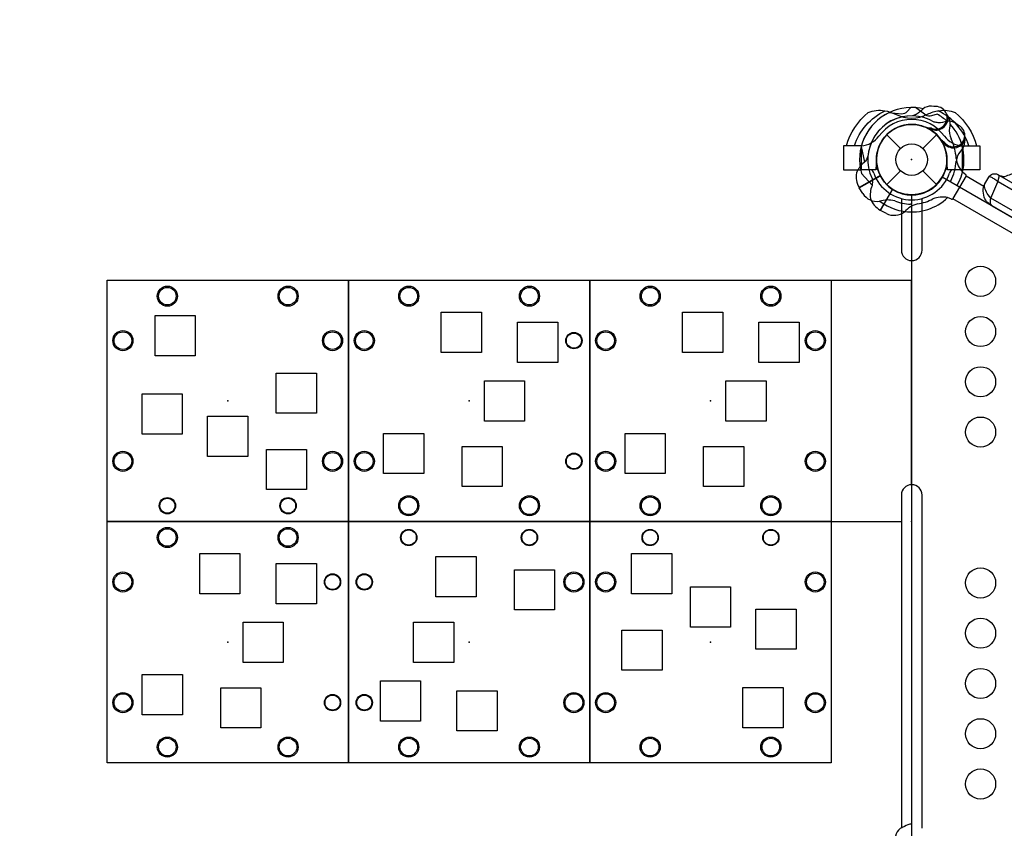
# Model space of a CAD drawing. Extents: x -3554 to 6690, y -4391 to 5080.
# Drawn here: x 1617 to 2860, y 70 to 1091 of the extents above; entities that cross this region are included whole.
import ezdxf

# ---------------------------------------------------------------- set-up
doc = ezdxf.new("R2010")
doc.units = 0
doc.header["$LTSCALE"] = 500
doc.header["$MEASUREMENT"] = 0
doc.layers.get('0').update_dxf_attribs({"linetype": 'CONTINUOUS'})
doc.layers.get('Defpoints').update_dxf_attribs({"linetype": 'CONTINUOUS'})
for name, color, linetype in [('PW_CHECK', 220, 'CONTINUOUS'), ('PW_DIMS_ASTM', 30, 'CONTINUOUS'), ('PW_STRUCTURE', 140, 'CONTINUOUS')]:
    doc.layers.add(name, color=color, linetype=linetype)
doc.styles.get("Standard").update_dxf_attribs({"font": 'tahoma.ttf', "width": 0.9})
doc.dimstyles.new('PW_Metric', dxfattribs={"dimtxt": 175, "dimasz": 120, "dimexe": 50, "dimexo": 100, "dimgap": 80, "dimtad": 0, "dimtih": 1, "dimtoh": 1, "dimlfac": 0.001, "dimrnd": 0.01, "dimzin": 0, "dimtxsty": 'Standard', "dimblk": 'DOT', "dimcen": 0.09, "dimse1": 1, "dimse2": 1, "dimadec": 0, "dimazin": 0, "dimtfac": 1, "dimtofl": 0, "dimtmove": 0, "dimatfit": 3, "dimfxl": 1, "dimtolj": 1, "dimtzin": 0, "dimarcsym": 0})

# ---------------------------------------------------------------- blocks, each defined once
blk = doc.blocks.new('_Dot')
at = {"color": 0, "linetype": 'ByBlock', "lineweight": -2}
blk.add_line((-0.5, 0), (-1, 0), dxfattribs=at)
at = {"color": 0, "linetype": 'ByBlock', "const_width": 0.5}
blk.add_lwpolyline([(-0.25, 0, 1), (0.25, 0, 1)], format="xyb", close=True, dxfattribs=at)
blk = doc.blocks.new('*D4')
at = {"layer": 'Defpoints', "color": 0, "transparency": 16777216}
for p in [(2735.8, 4355.7), (-3225.4, -4331.1), (-385.1, -4331.1)]:
    blk.add_point(p, dxfattribs=at)
at = {"layer": 'PW_DIMS_ASTM', "color": 0, "lineweight": -2, "transparency": 16777216}
for p, q in [((-3225.4, 4235.7), (-3225.4, 203.5)), ((-3225.4, -4211.1), (-3225.4, -178.9))]:
    blk.add_line(p, q, dxfattribs=at)
at = {"layer": 'PW_DIMS_ASTM', "color": 0, "lineweight": -2, "transparency": 16777216, "xscale": 120, "yscale": 120, "zscale": 120}
for p, rotation in [((-3225.4, 4355.7), 90), ((-3225.4, -4331.1), 270)]:
    blk.add_blockref('_Dot', p, dxfattribs=dict(at, rotation=rotation))
at = {"layer": 'PW_DIMS_ASTM', "color": 0, "transparency": 16777216, "insert": (-3225.4, 12.3), "char_height": 175, "attachment_point": 5}
blk.add_mtext('\\A1;8,69M', dxfattribs=at)

msp = doc.modelspace()

# ---------------------------------------------------------------- linework, layer by layer
at = {"layer": 'PW_CHECK'}
for p in [(2743.2, 914.4, 1219.2), (2743.2, 914.4), (2743.2, 914.4, 1219.2), (2743.2, 914.4), (1879.6, 609.6, 1219.2), (2184.4, 609.6, 1219.2), (2489.2, 609.6, 1219.2), (2743.2, 457.2, 1219.2), (1879.6, 304.8, 1219.2), (2184.4, 304.8, 1219.2), (2489.2, 304.8, 1219.2)]:
    msp.add_point(p, dxfattribs=at)
at = {"layer": 'PW_STRUCTURE'}
for p, q in [((2791.901, 959.004), (2791.108, 954.497)), ((2711.769, 945.831), (2729.168, 928.432)), ((2757.232, 928.432), (2774.631, 945.831)), ((2768.439, 951.298), (2767.054, 953.101)), ((2783.507, 933.735, 1219.2), (2783.209, 935.989, 1219.2)), ((2679.461, 931.822, 1219.2), (2679.461, 901.7, 1219.2)), ((2679.461, 931.822, 1219.2), (2679.72, 931.822, 1219.2)), ((2807.678, 928.678, 1219.2), (2804.738, 925.172, 1219.2)), ((2806.939, 931.822, 1219.2), (2806.679, 931.822, 1219.2)), ((2806.939, 931.822, 1219.2), (2806.939, 901.7, 1219.2)), ((2698.775, 915.877, 1219.2), (2698.032, 901.7, 1219.2)), ((2788.368, 901.7, 1219.2), (2787.625, 915.877, 1219.2)), ((2698.032, 901.7, 1219.2), (2679.461, 901.7, 1219.2)), ((2711.769, 882.969), (2729.168, 900.368)), ((2757.232, 900.368), (2774.631, 882.969)), ((2806.939, 901.7, 1219.2), (2788.368, 901.7, 1219.2)), ((2677.122, 878.596, 1219.2), (2703.509, 893.831, 1219.2)), ((2681.574, 871.488, 1219.2), (2677.122, 878.596, 1219.2)), ((2703.877, 850.354), (2719.111, 876.741)), ((2711.286, 846.424), (2703.877, 850.354))]:
    msp.add_line(p, q, dxfattribs=at)
at = {"layer": 'PW_STRUCTURE', "linetype": 'Continuous'}
for p, q in [((2807.476, 899.061), (2811.696, 895.799)), ((2811.988, 893.845), (2795.396, 865.105)), ((2793.557, 864.381), (2788.586, 866.37))]:
    msp.add_line(p, q, dxfattribs=at)
at = {"layer": 'PW_STRUCTURE', "elevation": 1219.2}
for points in [[(2660.745, 931.822, -0.1479359), (2688.417, 974.022, -0.1355003), (2708.993, 976.222, -0.08938653), (2722.946, 971.618, 0.23820667), (2763.318, 971.618, -0.09634043), (2777.489, 976.187, -0.14975156), (2798.088, 973.9, -0.15471593), (2825.237, 931.822)], [(2670.892, 931.822, -0.20518812), (2709.909, 976.082)], [(2775.397, 971.829), (2768.152, 969.583, -0.2104522), (2761.247, 970.376), (2748.015, 980.062)], [(2815.508, 931.822, 0.20501474), (2776.536, 976.061, 0.20501474)], [(2801.05, 958.242), (2798.601, 960.334, 0.19094325), (2787.753, 962.799, -0.09097857), (2776.668, 960.943, -0.0425784), (2771.641, 961.867)], [(2784.739, 936.078, -0.01208541), (2779.466, 940.101)], [(2810.598, 939.48, 0.05292277), (2810.099, 942.612, 0.05292277)], [(2688.041, 918.821, -0.09715188), (2683.331, 910.849, 0.13553864), (2673.472, 897.767, 0.16689061), (2676.858, 879.042)], [(2730.211, 865.289), (2730.211, 799.947, 1), (2756.348, 799.947), (2756.348, 865.331)], [(2756.354, 69.85), (2756.354, 490.805, 1), (2730.218, 490.805), (2730.218, 69.85)], [(2734.156, 72.021), (2731.12, 70.945, 0.19094325), (2723.562, 62.783, -0.09097857), (2719.627, 52.255, -0.0425784), (2716.312, 48.364)]]:
    msp.add_lwpolyline(points, format="xyb", dxfattribs=at)
at = {"layer": 'PW_STRUCTURE'}
for points in [[(2742.369, 980.233), (2737.217, 974.666, -0.2104522), (2730.841, 971.9), (2714.539, 973.673)], [(2771.379, 981.294), (2768.212, 981.88, 0.19094325), (2757.584, 978.591, -0.09097857), (2748.913, 971.441, -0.0425784), (2744.097, 969.728)], [(2789.029, 969.819, 0.05292277), (2787.03, 972.282, 0.05292277)], [(2852.02, 895.564, 0.11270789), (2860.99, 893.012, -0.01248514), (2868.467, 896.072, -0.04679436), (2878.081, 898.649, -0.04827841), (2886.226, 899.09, -0.06132555), (2896.979, 897.402, 0.20869285), (2906.224, 900.248, -0.08820882), (2962.533, 938.548, -0.07479168), (3050.943, 965.061, -0.06349093), (3155.98, 965.649, -0.06163314), (3229.128, 945.626, -0.03496747), (3276.334, 923.338, 4.29700171)], [(2768.335, 953.943, -0.01208541), (2761.757, 954.791)], [(3139.179, 685.778), (2971.452, 782.615), (2844.86, 855.703, -0.03149999), (2840.453, 858.787, -0.10515374), (2835.717, 864.787, -0.10279452), (2833.651, 874.615, -0.12759307), (2835.562, 883.721), (2840.537, 892.339, -0.19281828), (2845.57, 896.322, -0.20519164), (2852.02, 895.564), (2854.193, 894.309), (3039.642, 787.24, -0.02892455), (3052.138, 779.093), (3071.484, 768.771), (3047.19, 774.497, -0.04915349), (3032.417, 782.246, 0.01793274), (2984.995, 809.625), (2852.269, 886.255, 0.0192624), (2848.359, 889.37, 0.01274648), (2844.268, 891.827, 0.07246613), (2842.255, 892.827, 0.3058086), (2840.537, 892.339, 5.15468164)], [(2693.22, 890.65, -0.09715188), (2693.127, 881.39, 0.13553864), (2691.13, 865.132, 0.16689061), (2703.425, 850.608)], [(2843.089, 865.891), (2839.649, 870.087, -0.06559181), (2836.08, 877.156, -0.15412214), (2835.562, 883.721, -1.6340879)], [(3145.559, 696.829, 0.00236168), (3082.371, 732.815, 0.00042788), (3032.775, 760.739, -0.01673933), (3006.512, 772.809), (2988.041, 782.203), (2843.089, 865.891, 0.0829997), (2842.275, 861.059, 0.06223688), (2842.823, 858.318, 0.17993347), (2844.86, 855.703, 0.6580887)]]:
    msp.add_lwpolyline(points, format="xyb", dxfattribs=at)
for points in [[(2767.054, 953.101), (2766.224, 954.18)], [(2679.726, 896.916), (2693.251, 882.032)], [(2812.037, 893.937), (2834.466, 880.987)], [(2843.089, 865.891), (2852.216, 886.208), (2854.193, 894.309)], [(2718.803, 877.244), (2703.425, 850.608)], [(3466.253, 477.657), (2795.336, 865.011)]]:
    msp.add_lwpolyline(points, dxfattribs=at)
at = {"layer": 'PW_STRUCTURE', "elevation": 1219.2}
for points in [[(2783.209, 935.989), (2783.03, 937.338)], [(2679.72, 931.822), (2657.241, 931.822), (2657.241, 901.7), (2679.461, 901.7)], [(2679.487, 930.995), (2683.758, 911.343)], [(2806.679, 931.822), (2829.164, 931.822), (2829.164, 901.7), (2806.939, 901.7)], [(2703.493, 894.42), (2676.858, 879.042)], [(2677.121, 878.585), (2703.734, 893.95)], [(2641.601, 762.003), (2743.2, 762.003)], [(2743.199, 503.879), (2743.199, 762)], [(2641.6, 457.2), (2730.218, 457.2)]]:
    msp.add_lwpolyline(points, dxfattribs=at)
msp.add_lwpolyline([(2743.2, 869.95), (2743.2, 44.45, -1), (2743.2, -44.45), (2743.2, -869.95, -0.26794919), (2781.695, -892.175), (3496.599, -479.425, -0.57735027), (3535.094, -412.75), (3535.094, 412.75, -0.57735027), (3496.599, 479.425), (2781.695, 892.175, -0.26794919)], format="xyb", close=True, dxfattribs=at)
for points in [[(1727.199, 761.997), (2031.999, 761.997), (2031.999, 457.197), (1727.199, 457.197)], [(2336.801, 457.203), (2032.001, 457.203), (2032.001, 762.003), (2336.801, 762.003)], [(2641.6, 762), (2641.6, 457.2), (2336.8, 457.2), (2336.8, 762)], [(2199.894, 721.612), (2199.894, 670.814), (2149.094, 670.814), (2149.094, 721.612)], [(2504.694, 721.612), (2504.694, 670.814), (2453.894, 670.814), (2453.894, 721.612)], [(1838.705, 666.751), (1787.906, 666.751), (1787.906, 717.552), (1838.705, 717.552)], [(2296.412, 709.163), (2296.412, 658.368), (2245.615, 658.368), (2245.615, 709.163)], [(2601.212, 709.163), (2601.212, 658.368), (2550.415, 658.368), (2550.415, 709.163)], [(1991.612, 594.106), (1940.814, 594.106), (1940.814, 644.906), (1991.612, 644.906)], [(2254.503, 634.999), (2254.503, 584.2), (2203.702, 584.2), (2203.702, 634.999)], [(2559.303, 634.999), (2559.303, 584.2), (2508.502, 584.2), (2508.502, 634.999)], [(1822.195, 567.691), (1771.397, 567.691), (1771.397, 618.49), (1822.195, 618.49)], [(1904.999, 539.497), (1854.2, 539.497), (1854.2, 590.298), (1904.999, 590.298)], [(2127.249, 568.705), (2127.249, 517.906), (2076.448, 517.906), (2076.448, 568.705)], [(2432.049, 568.705), (2432.049, 517.906), (2381.248, 517.906), (2381.248, 568.705)], [(1979.163, 497.588), (1928.368, 497.588), (1928.368, 548.385), (1979.163, 548.385)], [(2226.309, 552.195), (2226.309, 501.397), (2175.51, 501.397), (2175.51, 552.195)], [(2531.109, 552.195), (2531.109, 501.397), (2480.31, 501.397), (2480.31, 552.195)], [(1727.203, 152.399), (1727.203, 457.199), (2032.003, 457.199), (2032.003, 152.399)], [(2032.003, 152.399), (2032.003, 457.199), (2336.803, 457.199), (2336.803, 152.399)], [(2641.601, 152.403), (2336.801, 152.403), (2336.801, 457.203), (2641.601, 457.203)], [(1895.094, 416.812), (1895.094, 366.014), (1844.294, 366.014), (1844.294, 416.812)], [(2142.491, 362.205), (2142.491, 413.003), (2193.29, 413.003), (2193.29, 362.205)], [(2389.637, 416.812), (2440.432, 416.812), (2440.432, 366.015), (2389.637, 366.015)], [(1991.612, 404.363), (1991.612, 353.568), (1940.815, 353.568), (1940.815, 404.363)], [(2241.551, 345.695), (2241.551, 396.494), (2292.352, 396.494), (2292.352, 345.695)], [(2463.801, 374.903), (2514.6, 374.903), (2514.6, 324.102), (2463.801, 324.102)], [(2546.605, 346.709), (2597.403, 346.709), (2597.403, 295.91), (2546.605, 295.91)], [(1949.703, 330.199), (1949.703, 279.4), (1898.902, 279.4), (1898.902, 330.199)], [(2114.297, 279.401), (2114.297, 330.2), (2165.098, 330.2), (2165.098, 279.401)], [(2377.188, 320.294), (2427.986, 320.294), (2427.986, 269.494), (2377.188, 269.494)], [(1822.449, 263.905), (1822.449, 213.106), (1771.648, 213.106), (1771.648, 263.905)], [(2072.388, 205.237), (2072.388, 256.032), (2123.185, 256.032), (2123.185, 205.237)], [(1921.509, 247.395), (1921.509, 196.597), (1870.71, 196.597), (1870.71, 247.395)], [(2168.906, 192.788), (2168.906, 243.586), (2219.706, 243.586), (2219.706, 192.788)], [(2530.095, 247.649), (2580.894, 247.649), (2580.894, 196.848), (2530.095, 196.848)]]:
    msp.add_lwpolyline(points, close=True, dxfattribs=at)
at = {"layer": 'PW_STRUCTURE'}
for centre, radius in [((2743.2, 914.4), 44.45), ((2743.2, 914.4), 19.844), ((2830.215, 760.774, 1219.2), 19.05), ((1803.4, 741.934, 1219.2), 12.7), ((1803.4, 741.934, 1219.2), 11.113), ((1955.8, 741.934, 1219.2), 12.7), ((1955.8, 741.934, 1219.2), 11.113), ((2108.2, 741.934, 1219.2), 12.7), ((2108.2, 741.934, 1219.2), 11.113), ((2260.6, 741.934, 1219.2), 12.7), ((2260.6, 741.934, 1219.2), 11.113), ((2413, 741.934, 1219.2), 12.7), ((2413, 741.934, 1219.2), 11.113), ((2565.4, 741.934, 1219.2), 12.7), ((2565.4, 741.934, 1219.2), 11.113), ((2830.215, 697.274, 1219.2), 19.05), ((1747.266, 685.8, 1219.2), 12.7), ((1747.266, 685.8, 1219.2), 11.113), ((2011.934, 685.8, 1219.2), 12.7), ((2011.934, 685.8, 1219.2), 11.113), ((2052.066, 685.8, 1219.2), 12.7), ((2052.066, 685.8, 1219.2), 11.113), ((2356.866, 685.8, 1219.2), 12.7), ((2356.866, 685.8, 1219.2), 11.113), ((2621.534, 685.8, 1219.2), 12.7), ((2621.534, 685.8, 1219.2), 11.113), ((2316.734, 685.8, 1219.2), 10.286), ((2316.734, 685.8, 1219.2), 9.523), ((2830.215, 633.775, 1219.2), 19.05), ((2830.215, 570.275, 1219.2), 19.05), ((1747.266, 533.4, 1219.2), 12.7), ((1747.266, 533.4, 1219.2), 11.113), ((2011.934, 533.4, 1219.2), 12.7), ((2011.934, 533.4, 1219.2), 11.113), ((2052.066, 533.4, 1219.2), 12.7), ((2052.066, 533.4, 1219.2), 11.113), ((2316.734, 533.4, 1219.2), 10.275), ((2316.734, 533.4, 1219.2), 9.518), ((2356.866, 533.4, 1219.2), 12.7), ((2356.866, 533.4, 1219.2), 11.113), ((2621.534, 533.4, 1219.2), 12.7), ((2621.534, 533.4, 1219.2), 11.113), ((1803.4, 477.266, 1219.2), 10.266), ((1803.4, 477.266, 1219.2), 9.479), ((1955.8, 477.266, 1219.2), 10.282), ((1955.8, 477.266, 1219.2), 9.522), ((2108.2, 477.266, 1219.2), 12.7), ((2108.2, 477.266, 1219.2), 11.113), ((2260.6, 477.266, 1219.2), 12.7), ((2260.6, 477.266, 1219.2), 11.113), ((2413, 477.266, 1219.2), 12.7), ((2413, 477.266, 1219.2), 11.113), ((2565.4, 477.266, 1219.2), 12.7), ((2565.4, 477.266, 1219.2), 11.113), ((1803.4, 437.134, 1219.2), 12.7), ((1803.4, 437.134, 1219.2), 11.113), ((1955.8, 437.134, 1219.2), 12.7), ((1955.8, 437.134, 1219.2), 11.113), ((2108.2, 437.134, 1219.2), 10.296), ((2108.2, 437.134, 1219.2), 9.508), ((2260.6, 437.134, 1219.2), 10.312), ((2260.6, 437.134, 1219.2), 9.488), ((2413, 437.134, 1219.2), 10.282), ((2413, 437.134, 1219.2), 9.522), ((2565.4, 437.134, 1219.2), 10.266), ((2565.4, 437.134, 1219.2), 9.479), ((2830.215, 379.775, 1219.2), 19.05), ((1747.266, 381, 1219.2), 12.7), ((1747.266, 381, 1219.2), 11.113), ((2011.934, 381, 1219.2), 10.282), ((2011.934, 381, 1219.2), 9.522), ((2052.066, 381, 1219.2), 10.284), ((2052.066, 381, 1219.2), 9.493), ((2316.734, 381, 1219.2), 12.7), ((2316.734, 381, 1219.2), 11.113), ((2356.866, 381, 1219.2), 12.7), ((2356.866, 381, 1219.2), 11.113), ((2621.534, 381, 1219.2), 12.7), ((2621.534, 381, 1219.2), 11.113), ((2830.215, 316.275, 1219.2), 19.05), ((2830.215, 252.775, 1219.2), 19.05), ((1747.266, 228.6, 1219.2), 12.7), ((1747.266, 228.6, 1219.2), 11.113), ((2011.934, 228.6, 1219.2), 10.266), ((2011.934, 228.6, 1219.2), 9.479), ((2052.066, 228.6, 1219.2), 10.29), ((2052.066, 228.6, 1219.2), 9.472), ((2316.734, 228.6, 1219.2), 12.7), ((2316.734, 228.6, 1219.2), 11.113), ((2356.866, 228.6, 1219.2), 12.7), ((2356.866, 228.6, 1219.2), 11.113), ((2621.534, 228.6, 1219.2), 12.7), ((2621.534, 228.6, 1219.2), 11.113), ((2830.215, 189.276, 1219.2), 19.05), ((1803.4, 172.466, 1219.2), 12.7), ((1803.4, 172.466, 1219.2), 11.113), ((1955.8, 172.466, 1219.2), 12.7), ((1955.8, 172.466, 1219.2), 11.113), ((2108.2, 172.466, 1219.2), 12.7), ((2108.2, 172.466, 1219.2), 11.113), ((2260.6, 172.466, 1219.2), 12.7), ((2260.6, 172.466, 1219.2), 11.113), ((2413, 172.466, 1219.2), 12.7), ((2413, 172.466, 1219.2), 11.113), ((2565.4, 172.466, 1219.2), 12.7), ((2565.4, 172.466, 1219.2), 11.113), ((2830.215, 125.776, 1219.2), 19.05)]:
    msp.add_circle(centre, radius, dxfattribs=at)
for centre, radius, start, end in [((2743.2, 914.4), 65.838, 115.806001, 195.400366), ((2743.2, 914.4, 1219.2), 65.838, 85.806001, 165.400366), ((2743.2, 914.4), 65.838, 77.330848, 90.723071), ((2773.68, 967.193), 15.572, 244.817858, 9.709023), ((2773.68, 967.193), 14.287, 248.030965, 99.269797), ((2743.2, 914.4, 1219.2), 65.838, 47.330848, 60.723071), ((2774.661, 960.215), 17.283, 355.982365, 33.759502), ((2743.2, 914.4), 55.336, 89.071536, 205.417176), ((2743.2, 914.4, 1219.2), 55.336, 59.071536, 175.417176), ((2743.2, 914.4, 1219.2), 44.45, 35.324572, 206.710947), ((2743.2, 914.4), 44.45, 65.324572, 236.710947), ((2743.2, 914.4, 1219.2), 44.45, 1.903956, 178.096044), ((2743.2, 914.4, 1219.2), 50.8, 35.685335, 144.314665), ((2795.993, 944.88, 1219.2), 14.287, 218.030965, 69.269797), ((2743.2, 914.4), 66.081, 346.577767, 42.520244), ((2743.2, 914.4), 44.704, 237.394749, 55.626424), ((2813.456, 950.566), 22.692, 170.023249, 205.488481), ((2677.552, 962.084, 1219.2), 30.34, 274.097645, 323.490398), ((2743.2, 914.4, 1219.2), 44.704, 207.394749, 25.626424), ((2795.993, 944.88, 1219.2), 15.572, 214.817858, 339.709023), ((2808.801, 962.001, 1219.2), 30.253, 216.433864, 265.977407), ((2730.69, 911.109), 68.999, 3.98852, 25.488481), ((2793.353, 938.347, 1219.2), 17.283, 325.982365, 3.759502), ((2822.127, 910.593, 1219.2), 22.692, 140.023249, 175.488481), ((2743.2, 914.4, 1219.2), 66.081, 330, 12.520244), ((2730.72, 917.805, 1219.2), 68.999, 333.98852, 355.488481), ((2825.12, 917.693), 25.661, 183.98852, 226.561165), ((2684.828, 893.762, 1219.2), 11.113, 19.471221, 45.584691), ((2743.2, 914.4, 1219.2), 50.8, 199.471221, 340.528779), ((2684.828, 893.762, 1219.2), 17.462, 19.471221, 40.007438), ((2743.2, 914.4, 1219.2), 44.45, 199.471221, 340.528779), ((2801.572, 893.762, 1219.2), 17.463, 139.992562, 160.528779), ((2801.572, 893.762, 1219.2), 11.113, 134.415309, 160.528779), ((2815.791, 876.292, 1219.2), 25.661, 153.98852, 157.373552), ((2699.681, 883.247, 1219.2), 21.59, 213, 277.734292), ((2712.951, 828.505, 1219.2), 34.922, 75.389208, 107.264604), ((2743.2, 914.4, 1219.2), 66.081, 232.503799, 270), ((2743.2, 914.4, 1219.2), 56.342, 247.632785, 268.465957), ((2759.951, 824.888), 34.922, 105.389208, 137.264604), ((2743.2, 914.4), 66.081, 262.503799, 313.37911), ((2737.085, 826.668, 1219.2), 31.747, 78.894098, 81.656302), ((2743.2, 914.4), 56.342, 277.632785, 298.465957), ((2781.77, 835.364), 31.747, 77.602455, 111.656302), ((2721.088, 865.661), 21.59, 243, 307.734292), ((2743.2, 60.96, 1219.2), 14.287, 90, 129.269797)]:
    msp.add_arc(centre, radius, start, end, dxfattribs=at)
at = {"layer": 'PW_STRUCTURE', "linetype": 'Continuous'}
for centre, start, end in [((2810.613, 894.638), 330, 47), ((2794.021, 865.899), 253, 330)]:
    msp.add_arc(centre, 1.587, start, end, dxfattribs=at)

# ---------------------------------------------------------------- dimensions: what is measured, and where the dimension line sits
at = {"layer": 'PW_DIMS_ASTM'}
dim = msp.add_linear_dim(base=(-3225.432, -4331.102), p1=(2735.835, 4355.698), p2=(-385.118, -4331.102), angle=90, dimstyle='PW_Metric', override={"dimpost": 'M\\X'}, dxfattribs=at)
dim.commit()
dim.dimension.update_dxf_attribs({"geometry": '*D4', "text_midpoint": (-3225.432, 12.298)})

doc.saveas('drawing.dxf')
